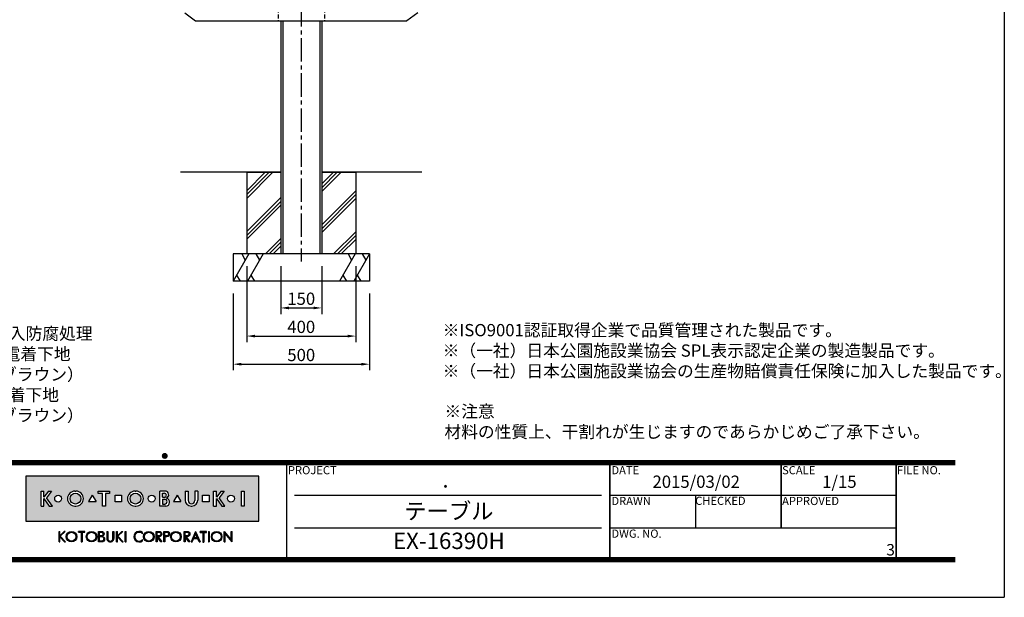
# Model space of a CAD drawing. Extents: x 0 to 6300, y 0 to 4455.
# Drawn here: x 2689 to 6300, y 0 to 2120 of the extents above; entities that cross this region are included whole.
import ezdxf
from ezdxf.enums import TextEntityAlignment as Align

# ---------------------------------------------------------------- set-up
doc = ezdxf.new("R2010")
doc.units = 0
doc.header["$LTSCALE"] = 4.5
doc.linetypes.add('CENTER2', pattern=[28.575000000000003, 19.05, -3.175, 3.175, -3.175])
doc.linetypes.add('HIDDEN2', pattern=[4.762499999999999, 3.175, -1.5875])
doc.layers.get('0').update_dxf_attribs({"linetype": 'CONTINUOUS'})
doc.layers.get('DEFPOINTS').update_dxf_attribs({"linetype": 'CONTINUOUS'})
for name, color, linetype in [('P001', 131, 'CONTINUOUS'), ('P003', 231, 'CONTINUOUS'), ('P019', 71, 'CONTINUOUS'), ('P903', 225, 'CONTINUOUS'), ('P919', 75, 'CONTINUOUS'), ('P_1CENTER', 2, 'CONTINUOUS'), ('P_2DIM', 6, 'CONTINUOUS'), ('P_3TEXT', 60, 'CONTINUOUS'), ('P_5DRAWFRAME', 104, 'CONTINUOUS'), ('P_7THICK', 7, 'CONTINUOUS')]:
    doc.layers.add(name, color=color, linetype=linetype)
doc.styles.add('BIGFONT', font='simplex.shx', dxfattribs={"bigfont": 'bigfont.shx'})
doc.dimstyles.new('DIMBIGFONT$0', dxfattribs={"dimscale": 15, "dimtxt": 3, "dimasz": 2, "dimexe": 1.5, "dimexo": 3, "dimgap": 0.75, "dimtad": 1, "dimdec": 1, "dimdsep": 46, "dimtxsty": 'BIGFONT', "dimsah": 1, "dimcen": 0, "dimclrt": 230, "dimadec": 1, "dimazin": 2, "dimtfac": 0.6, "dimtdec": 1, "dimtofl": 0, "dimtmove": 2, "dimatfit": 3, "dimfxl": 0, "dimtvp": 1, "dimtolj": 1, "dimarcsym": 0})

# ---------------------------------------------------------------- blocks, each defined once
blk = doc.blocks.new('*D19')
at = {"layer": 'DEFPOINTS', "color": 0}
for p in [(3471.693368826238, 1160.114092433761), (3971.693368826238, 1160.114092433761), (3971.693368826238, 855.4138510695875)]:
    blk.add_point(p, dxfattribs=at)
at = {"layer": 'P_2DIM', "color": 0, "lineweight": -2}
for p, q in [((3471.693368826238, 1115.114092433761), (3471.693368826238, 832.9138510695875)), ((3971.693368826238, 1115.114092433761), (3971.693368826238, 832.9138510695875)), ((3501.693368826238, 855.4138510695875), (3941.693368826238, 855.4138510695875))]:
    blk.add_line(p, q, dxfattribs=at)
at = {"layer": 'P_2DIM', "color": 0}
for points in [[(3501.693368826238, 860.4138510695875), (3501.693368826238, 850.4138510695875), (3471.693368826238, 855.4138510695875)], [(3941.693368826238, 860.4138510695875), (3941.693368826238, 850.4138510695875), (3971.693368826238, 855.4138510695875)]]:
    blk.add_solid(points, dxfattribs=at)
at = {"layer": 'P_2DIM', "color": 230, "insert": (3721.693368826238, 889.1638510695875), "char_height": 45, "attachment_point": 5, "style": 'BIGFONT'}
blk.add_mtext('\\A1;500', dxfattribs=at)
blk = doc.blocks.new('*D20')
at = {"layer": 'DEFPOINTS', "color": 0}
for p in [(3646.693368826236, 1260.114092433761), (3796.693368826236, 1260.114092433761), (3796.693368826236, 1061.827270786917)]:
    blk.add_point(p, dxfattribs=at)
at = {"layer": 'P_2DIM', "color": 0, "lineweight": -2}
for p, q in [((3646.693368826236, 1215.114092433761), (3646.693368826236, 1039.327270786917)), ((3796.693368826236, 1215.114092433761), (3796.693368826236, 1039.327270786917)), ((3676.693368826236, 1061.827270786917), (3766.693368826236, 1061.827270786917))]:
    blk.add_line(p, q, dxfattribs=at)
at = {"layer": 'P_2DIM', "color": 0}
for points in [[(3676.693368826236, 1066.827270786917), (3676.693368826236, 1056.827270786917), (3646.693368826236, 1061.827270786917)], [(3766.693368826236, 1066.827270786917), (3766.693368826236, 1056.827270786917), (3796.693368826236, 1061.827270786917)]]:
    blk.add_solid(points, dxfattribs=at)
at = {"layer": 'P_2DIM', "color": 230, "insert": (3721.693368826236, 1095.577270786917), "char_height": 45, "attachment_point": 5, "style": 'BIGFONT'}
blk.add_mtext('\\A1;150', dxfattribs=at)
blk = doc.blocks.new('*D18')
at = {"layer": 'DEFPOINTS', "color": 0}
for p in [(3521.693368826238, 1260.114092433761), (3921.693368826238, 1260.114092433761), (3921.693368826238, 958.6205609282524)]:
    blk.add_point(p, dxfattribs=at)
at = {"layer": 'P_2DIM', "color": 0, "lineweight": -2}
for p, q in [((3521.693368826238, 1215.114092433761), (3521.693368826238, 936.1205609282524)), ((3921.693368826238, 1215.114092433761), (3921.693368826238, 936.1205609282524)), ((3551.693368826238, 958.6205609282524), (3891.693368826238, 958.6205609282524))]:
    blk.add_line(p, q, dxfattribs=at)
at = {"layer": 'P_2DIM', "color": 0}
for points in [[(3551.693368826238, 963.6205609282524), (3551.693368826238, 953.6205609282524), (3521.693368826238, 958.6205609282524)], [(3891.693368826238, 963.6205609282524), (3891.693368826238, 953.6205609282524), (3921.693368826238, 958.6205609282524)]]:
    blk.add_solid(points, dxfattribs=at)
at = {"layer": 'P_2DIM', "color": 230, "insert": (3721.693368826238, 992.3705609282524), "char_height": 45, "attachment_point": 5, "style": 'BIGFONT'}
blk.add_mtext('\\A1;400', dxfattribs=at)
blk = doc.blocks.new('DFP3')
h = blk.add_hatch(color=83)
h.paths.add_polyline_path([(180.7771999999999, 29.65329999999994), (180.7771999999999, 18.64834950495063), (237.7772, 18.64834950495063), (237.7772, 29.65329999999994)])
h.paths.add_polyline_path([(204.1796504950495, 24.95080000000035), (204.1796504950495, 23.35084950495056), (202.5796999999999, 23.35084950495056), (202.5796999999999, 24.95080000000001)], flags=16)
h.paths.add_polyline_path([(207.4712594059405, 25.98498316831709), (207.697001980198, 25.98498316831709, -1), (207.697001980198, 22.31666633663386), (207.4712594059405, 22.31666633663386, -1)], flags=16)
h.paths.add_polyline_path([(208.9103683168316, 24.15082475247547, -1), (206.2578930693068, 24.15082475247547, -1)], flags=0)
h.paths.add_polyline_path([(201.2633386138613, 25.9849831683171), (201.2633386138613, 25.42062673267328), (200.2192792079208, 25.42062673267328), (200.2192792079208, 22.31666633663386), (199.4856158415841, 22.31666633663386), (199.4856158415841, 25.42062673267328), (198.4415564356435, 25.42062673267328), (198.4415564356435, 25.98498316831709)], flags=16)
h.paths.add_polyline_path([(212.4028175742573, 24.15082475247547, -1), (210.7228695544553, 24.15082475247547, -1)], flags=16)
h.paths.add_polyline_path([(197.9543973209085, 23.40117101048351), (196.1069333721607, 23.40117101048351), (197.0306653465346, 25.00112150553295)], flags=16)
h.paths.add_polyline_path([(213.5098732673266, 25.9849831683171), (214.7937841584158, 25.98498316831709, -0.8268396299405429), (215.132258940184, 24.21557239597574, -0.9235794106673716), (214.9811397058823, 22.31666633663386), (213.5098732673266, 22.31666633663386)], flags=16)
h.paths.add_polyline_path([(193.0237346534653, 22.31666633663386), (192.7979920792079, 22.31666633663386, -1), (192.7979920792079, 25.98498316831709), (193.0237346534653, 25.98498316831709, -1)], flags=16)
h.paths.add_polyline_path([(214.1588831683168, 25.47706237623782), (214.6385861386138, 25.47706237623782, -1), (214.6385861386138, 24.46122079207927), (214.1588831683168, 24.46122079207927)], flags=0)
h.paths.add_polyline_path([(214.1588831683168, 23.98151782178226), (214.7373485148514, 23.98151782178226, -1.000000696587788), (214.7373485148514, 22.82458712871313), (214.1588831683167, 22.82458712871313)], flags=0)
h.paths.add_polyline_path([(194.237100990099, 24.15082475247547, -1), (191.5846257425742, 24.15082475247547, -1)], flags=0)
h.paths.add_polyline_path([(216.8470323820617, 23.40117101048351), (217.7707643564355, 25.001121505533), (218.6944963308095, 23.40117101048351)], flags=16)
h.paths.add_polyline_path([(189.5181641089108, 24.15082475247547, -1), (187.8382160891088, 24.15082475247547, -1)], flags=16)
h.paths.add_polyline_path([(219.7177940594059, 25.98498316831709), (220.4514574257425, 25.98498316831709), (220.4514574257425, 23.69933960396035, 1.000000186147331), (222.0880910891088, 23.69933960396035), (222.0880910891088, 25.9849831683171), (222.8217544554455, 25.98498316831709), (222.8217544554455, 23.79810198019809, -0.4142135623730698), (221.3403188118811, 22.31666633663386), (221.1992297029703, 22.31666633663386, -0.4142135623731069), (219.7177940594059, 23.79810198019822)], flags=16)
h.paths.add_polyline_path([(187.0697742574257, 25.98498316831709), (185.8689092457776, 24.35977938264444), (187.267299009901, 22.31666633663386), (186.4772, 22.31666633663386), (185.2073980198019, 24.15082475247546), (185.2073980198019, 22.31666633663386), (184.5019524752474, 22.31666633663385), (184.5019524752474, 25.98498316831709), (185.2073980198019, 25.98498316831709), (185.2073980198019, 24.47750579499151), (186.3492172393709, 25.9849831683171)], flags=16)
h.paths.add_polyline_path([(223.9970267326732, 24.95080000000002), (225.5969772277228, 24.95080000000001), (225.5969772277228, 23.35084950495056), (223.9970267326732, 23.35084950495056)], flags=16)
h.paths.add_polyline_path([(226.687596039604, 25.98498316831709), (227.3930415841584, 25.9849831683171), (227.3930415841584, 24.4775057949916), (228.5348608037275, 25.98498316831709), (229.2554178217821, 25.98498316831709), (228.0545528101339, 24.35977938264445), (229.4529425742574, 22.31666633663386), (228.6628435643564, 22.31666633663386), (227.3930415841584, 24.15082475247553), (227.3930415841584, 22.31666633663386), (226.6875960396039, 22.31666633663386)], flags=16)
h.paths.add_polyline_path([(231.7602433168317, 24.15082475247547, -1), (230.0802952970297, 24.15082475247547, -1)], flags=16)
h.paths.add_polyline_path([(233.4880910891088, 25.9849831683171), (234.1653188118812, 25.98498316831709), (234.1653188118811, 22.31666633663385), (233.4880910891088, 22.31666633663386)], flags=16)
for points in [[(188.8907171647544, 13.53735916098693), (189.1165651408755, 13.53735916098692), (189.1165651408755, 14.76717399791187), (190.2463262212482, 13.53735916098693), (190.4721733674334, 13.53735916098693), (189.1998782596873, 14.92233052091695), (190.3994002936616, 16.11713949004919), (190.1735531486242, 16.11713949004919), (189.1165651408755, 15.06430434153457), (189.1165651408755, 16.12412506081215), (188.8907171647544, 16.12412506081215)], [(193.62009298013, 16.12870630717222), (193.6200929801299, 15.89827044520378), (194.2868303126868, 15.89827044520378), (194.2868303126868, 13.53735252149947), (194.5126782888079, 13.53735252149946), (194.5126782888079, 15.89827044520378), (195.1794156213647, 15.89827044520378), (195.1794156213646, 16.12870630717222)], [(200.7873865153659, 16.1241184213247), (200.5615393691806, 16.1241184213247), (200.5615393691806, 14.41141449004919, 0.9993112080576029), (202.3096508572413, 14.41020999000819), (202.3096508572412, 16.1241184213247), (202.0838037110561, 16.1241184213247), (202.0838037110561, 14.41141449004919, -1), (200.7873865153659, 14.41141449004919)], [(209.2881845934089, 13.81794368446969), (209.2881845934089, 14.12892027475158, -2.667269372855936), (209.2881845934089, 15.53256394704789), (209.2881845934089, 15.84354053732978, 2.071285835562603)], [(223.371153347049, 16.10296667409115), (223.371153347049, 15.87711952790606), (224.0378906796058, 15.87711952790607), (224.0378906796058, 13.51620741375338), (224.263738655727, 13.51620741375338), (224.263738655727, 15.87711952790607), (224.9304759882837, 15.87711952790607), (224.9304759882837, 16.10296667409115)]]:
    blk.add_hatch(color=0).paths.add_polyline_path(points)
h = blk.add_hatch(color=0)
h.paths.add_polyline_path([(190.6519715182779, 14.830738791156, 1), (193.2387307786157, 14.830738791156, 1)])
h.paths.add_polyline_path([(193.0128836324305, 14.830738791156, -1.00000013533277), (190.8778186644631, 14.830738791156, -1.00000013533277)], flags=16)
h = blk.add_hatch(color=0)
h.paths.add_polyline_path([(195.5607786528149, 14.830738791156, 1), (198.1475379131527, 14.830738791156, 1)])
h.paths.add_polyline_path([(197.9216907669675, 14.830738791156, -1.00000013533277), (195.7866257990001, 14.830738791156, -1.00000013533277)], flags=16)
h = blk.add_hatch(color=0)
edge = h.paths.add_edge_path(flags=16)
edge.add_line((198.7944098991748, 15.89827044520379), (199.2657164076198, 15.89827127513954))
edge.add_arc((199.2657171527633, 15.47511681969394), 0.4231544554462469, -90.00010089361018, 90.00010089361012, ccw=False)
edge.add_line((199.2657164076198, 15.05196236424835), (198.7944098991748, 15.05196236424835))
edge.add_line((198.7944098991748, 15.05196236424835), (198.7944098991748, 15.89827044520379))
edge = h.paths.add_edge_path(flags=16)
edge.add_line((198.7944098991748, 14.87128448131298), (199.2657164076198, 14.87128448131298))
edge.add_arc((199.2657164076198, 14.31724539424268), 0.5540390870702971, -90, 90, ccw=False)
edge.add_line((199.2657164076198, 13.76320630717238), (198.7944098991748, 13.76320630717238))
edge.add_line((198.7944098991748, 13.76320630717238), (198.7944098991748, 14.87128448131298))
edge = h.paths.add_edge_path()
edge.add_line((198.5685627529896, 16.1241184213247), (199.3334707174625, 16.1241184213247))
edge.add_arc((199.3334707174625, 15.54287112953676), 0.5812472917879354, -90, 90, ccw=False)
edge.add_arc((199.3334707174625, 14.24949149936813), 0.7121323383808971, -90, 90, ccw=False)
edge.add_line((199.3334707174625, 13.53735916098724), (198.5685627529896, 13.53735916098692))
edge.add_line((198.5685627529896, 13.53735916098692), (198.5685627529896, 16.1241184213247))
h = blk.add_hatch(color=0)
h.paths.add_polyline_path([(203.266972828703, 14.92233052091694), (204.4735004932343, 16.1241184213247), (204.247653347049, 16.1241184213247), (203.1836588799552, 15.06430434153459), (203.1836588799553, 16.1241184213247), (202.9712907232867, 16.1241184213247), (202.9712907232867, 13.53735916098692), (203.1836588799553, 13.53735916098692), (203.1836588799552, 14.76717399791191), (204.313419960328, 13.53735916098693), (204.5392679364492, 13.53735916098693)])
h.paths.add_polyline_path([(205.3050016871772, 16.1241184213247), (205.0791545409919, 16.1241184213247), (205.0791545409919, 13.53735916098692), (205.3050016871772, 13.53735916098692)])
h = blk.add_hatch(color=0)
h.paths.add_polyline_path([(209.5578390779751, 14.83074211089973, 1), (212.1446049778004, 14.83074211089973, 1)])
h.paths.add_polyline_path([(211.9187578316151, 14.83074211089973, -1.000000127167677), (209.7836862241603, 14.83074211089973, -1.000000127167677)], flags=16)
h = blk.add_hatch(color=0)
h.paths.add_polyline_path([(212.6219144128614, 13.53735916098692), (212.8477623889827, 13.53735916098692), (212.8477623889827, 14.83074211089974), (213.7832587052317, 13.53735916098692), (214.0592115736069, 13.53735916098692), (213.1511404903222, 14.83074211089974), (213.3857525899145, 14.83074211089973, 1), (213.3857525899145, 16.12412506081216), (212.6219144128615, 16.12412506081216)])
h.paths.add_polyline_path([(212.8477623889827, 15.89827708469125), (213.3857525899145, 15.89827708469124, -1), (213.3857525899144, 15.05658925708469), (212.8477623889826, 15.05658925708481)], flags=16)
h = blk.add_hatch(color=0)
edge = h.paths.add_edge_path()
edge.add_line((214.5233134082022, 16.12412506081216), (215.2871507553193, 16.12412423087619))
edge.add_arc((215.2871500526669, 15.47743317088784), 0.6466910599887343, -89.99993774613517, 89.99993774613517, ccw=False)
edge.add_line((215.2871507553193, 14.83074211089949), (214.7491605543875, 14.83074211089949))
edge.add_line((214.7491605543875, 14.83074211089949), (214.7491605543875, 13.53735916098692))
edge.add_line((214.7491605543875, 13.53735916098692), (214.5233134082022, 13.53735916098692))
edge.add_line((214.5233134082022, 13.53735916098692), (214.5233134082022, 16.12412506081216))
edge = h.paths.add_edge_path(flags=16)
edge.add_line((214.7491605543875, 15.89827708469124), (215.2871507553193, 15.89827708469124))
edge.add_arc((215.2871507553193, 15.47743317088803), 0.4208439138032176, -90, 90, ccw=False)
edge.add_line((215.2871507553193, 15.05658925708481), (214.7491605543875, 15.05658925708481))
edge.add_line((214.7491605543875, 15.05658925708481), (214.7491605543875, 15.89827708469124))
h = blk.add_hatch(color=0)
h.paths.add_polyline_path([(216.1804215910794, 14.83074211089973, 1), (218.7671874909046, 14.83074211089973, 1)])
h.paths.add_polyline_path([(218.5413403447194, 14.83074211089973, -1.000000127167677), (216.4062687372646, 14.83074211089973, -1.000000127167677)], flags=16)
h = blk.add_hatch(color=0)
h.paths.add_polyline_path([(220.0043738188021, 14.83074211089974), (220.2389859183945, 14.83074211089973, 1), (220.2389859183945, 16.12412506081216), (219.4751477413414, 16.12412506081216), (219.4751477413414, 13.53735916098692), (219.7009957174627, 13.53735916098692), (219.7009957174627, 14.83074211089975), (220.6364920337118, 13.53735916098692), (220.9124449020869, 13.53735916098692)])
h.paths.add_polyline_path([(219.7009957174626, 15.05658925708481), (219.7009957174626, 15.89827708469124), (220.2389859183945, 15.89827708469124, -1), (220.2389859183944, 15.05658925708469)], flags=16)
h = blk.add_hatch(color=0)
h.paths.add_polyline_path([(222.2898978723839, 16.12412506081215), (221.2189402427974, 13.53735916098692), (221.4633787838575, 13.53735916098693), (221.7907669317899, 14.32812626931532), (222.7890279830421, 14.32812626931532), (223.1164161309745, 13.53735916098692), (223.3608546720345, 13.53735916098692)])
h.paths.add_polyline_path([(222.2898978723839, 15.53371444636842), (222.6955232509512, 14.55397424543662), (221.8842716638807, 14.55397424543661)], flags=16)
h = blk.add_hatch(color=0)
h.paths.add_polyline_path([(225.626012097777, 16.12412506081215), (225.4001649515919, 16.12412506081215), (225.4001649515919, 13.53735916098692), (225.626012097777, 13.53735916098692)])
h.paths.add_polyline_path([(226.1408147186274, 14.83074211089973, 1), (228.7275806184527, 14.83074211089973, 1)])
h.paths.add_polyline_path([(228.5017334722675, 14.83074211089973, -1.000000127167677), (226.3666618648126, 14.83074211089973, -1.000000127167677)], flags=16)
h.paths.add_polyline_path([(229.2785510174043, 13.53735916098692), (229.5043989935255, 13.53735916098692), (229.5043989935255, 15.57938333105119), (231.2173510756454, 13.53735916098695), (231.2173510756455, 16.12412506081215), (230.9915030995243, 16.12412506081215), (230.9915030995243, 14.0821008907483), (229.2785510174043, 16.12412506081215)])
at = {"color": 0}
for p, q in [((214.1500001919297, 34.59999999999991), (214.7500001919296, 35.19999999999982)), ((214.1500001919297, 34.59999999999991), (214.7500001919296, 34)), ((214.1537481919295, 34.53303800000003), (214.8169621919295, 35.19625200000019)), ((214.1537481919295, 34.66696200000024), (214.8169621919295, 34.00374800000009)), ((214.1547661919297, 34.67547699999977), (214.6745231919297, 35.1952339999998)), ((214.1547661919297, 34.52452300000004), (214.6745231919297, 34.00476600000002)), ((214.1637421919295, 34.47232100000019), (214.8776791919295, 35.18625800000018)), ((214.1637421919295, 34.72767900000008), (214.8776791919295, 34.01374200000009)), ((214.1729561919295, 34.76437699999997), (214.5856231919295, 35.17704400000002)), ((214.1729561919295, 34.43562299999985), (214.5856231919295, 34.02295599999979)), ((214.1787211919296, 34.41658899999993), (214.9334111919296, 35.17127900000014)), ((214.1787211919296, 34.78341099999989), (214.9334111919296, 34.02872100000013)), ((214.1979081919297, 34.36506499999996), (214.9849351919295, 35.15209199999981)), ((214.1979081919297, 34.83493499999986), (214.9849351919295, 34.04790800000001)), ((214.2208011919295, 34.31724799999984), (215.0327521919297, 35.12919899999997)), ((214.2208011919295, 34.88275199999998), (215.0327521919297, 34.07080099999985)), ((214.2210101919296, 34.88314200000013), (214.4668581919296, 35.12899000000016)), ((214.2210101919296, 34.31685800000014), (214.4668581919296, 34.07101000000011)), ((214.2470671919296, 34.27280299999984), (215.0771971919297, 35.10293300000012)), ((214.2470671919296, 34.92719699999998), (215.0771971919297, 34.09706700000015)), ((214.2764861919296, 34.23151099999995), (215.1184891919295, 35.07351400000016)), ((214.2764861919296, 34.96848899999986), (215.1184891919295, 34.12648600000011)), ((214.3089261919297, 34.19324000000006), (215.1567601919294, 35.04107400000021)), ((214.3089261919297, 35.00676000000021), (215.1567601919294, 34.15892600000006)), ((214.3443241919297, 35.04207200000019), (215.1920721919296, 34.19432400000005)), ((214.3443241919297, 34.15792800000008), (215.1920721919296, 35.00567599999977)), ((214.3826831919296, 35.07442399999991), (215.2244241919296, 34.23268300000018)), ((214.3826831919296, 34.12557599999991), (215.2244241919296, 34.96731700000009)), ((214.4240651919297, 35.10375199999999), (215.2537521919297, 34.27406500000006)), ((214.4240651919297, 34.09624799999983), (215.2537521919297, 34.92593500000021)), ((214.4686061919295, 35.12992200000008), (215.2799221919298, 34.31860599999982)), ((214.4686061919295, 34.07007800000019), (215.2799221919298, 34.881394)), ((214.5165271919296, 35.15271200000007), (215.3027121919297, 34.36652700000013)), ((214.5165271919296, 34.04728800000021), (215.3027121919297, 34.83347300000014)), ((214.5681661919296, 35.17178400000012), (215.3217841919296, 34.41816599999993)), ((214.5681661919296, 34.02821600000016), (215.3217841919296, 34.78183399999989)), ((214.6240321919298, 35.18662799999993), (215.3366281919296, 34.47403200000008)), ((214.6240321919298, 34.01337199999989), (215.3366281919296, 34.72596800000019)), ((214.6849121919298, 35.19645899999978), (215.3464591919295, 34.53491200000008)), ((214.6849121919298, 34.00354100000004), (215.3464591919295, 34.6650880000002)), ((214.7520851919297, 35.19999599999983), (215.3499961919295, 34.60208499999999)), ((214.7520851919297, 34.00000399999999), (215.3499961919295, 34.59791499999983)), ((214.8278661919297, 35.19492600000012), (215.3449261919296, 34.67786599999999)), ((214.8278661919297, 34.00507400000015), (215.3449261919296, 34.52213399999982)), ((214.9172991919295, 35.17620399999987), (215.3262041919295, 34.76729900000009)), ((214.9172991919295, 34.02379599999995), (215.3262041919295, 34.43270100000018)), ((215.0376741919297, 35.12653899999987), (215.2765391919295, 34.88767400000006)), ((215.0376741919297, 34.07346099999995), (215.2765391919295, 34.31232600000021)), ((21.5, 33.5), (408, 33.5)), ((21.5, 33.44999999999982), (408, 33.44999999999982)), ((21.5, 33.40000000000009), (408, 33.40000000000009)), ((21.5, 33.34999999999991), (408, 33.34999999999991)), ((21.5, 33.30000000000018), (408, 33.30000000000018)), ((21.5, 33.25), (408, 33.25)), ((21.5, 33.19999999999982), (408, 33.19999999999982)), ((21.5, 33.15000000000009), (408, 33.15000000000009)), ((21.5, 33.09999999999991), (408, 33.09999999999991)), ((21.5, 33.05000000000018), (408, 33.05000000000018)), ((21.5, 33), (408, 33)), ((21.5, 32.94999999999982), (408, 32.94999999999982)), ((21.5, 32.90000000000009), (408, 32.90000000000009)), ((21.5, 32.84999999999991), (408, 32.84999999999991)), ((21.5, 32.80000000000018), (408, 32.80000000000018)), ((21.5, 32.75), (408, 32.75)), ((21.5, 32.69999999999982), (408, 32.69999999999982)), ((21.5, 32.65000000000009), (408, 32.65000000000009)), ((21.5, 32.59999999999991), (408, 32.59999999999991)), ((21.5, 32.55000000000018), (408, 32.55000000000018)), ((21.5, 32.5), (408, 32.5)), ((244.4749999999999, 33), (244.4749999999999, 9)), ((244.5250000000001, 33), (244.5250000000001, 9)), ((323.4749999999999, 33), (323.4749999999999, 9)), ((323.5250000000001, 33), (323.5250000000001, 9)), ((365.4749999999999, 17), (365.4749999999999, 33)), ((365.5250000000001, 17), (365.5250000000001, 33)), ((393.4749999999999, 33), (393.4749999999999, 9)), ((393.5250000000001, 33), (393.5250000000001, 9)), ((246.5, 25.02500000000009), (321.5, 25.02500000000009)), ((246.5, 24.97499999999991), (321.5, 24.97499999999991)), ((323.5, 25.02500000000009), (393.5, 25.02500000000009)), ((323.5, 24.97499999999991), (393.5, 24.97499999999991)), ((344.4749999999999, 25), (344.4749999999999, 17)), ((344.5250000000001, 25), (344.5250000000001, 17)), ((246.5, 17.02500000000009), (321.5, 17.02500000000009)), ((246.5, 16.97499999999991), (321.5, 16.97499999999991)), ((323.5, 17.02500000000009), (393.5, 17.02500000000009)), ((323.5, 16.97499999999991), (393.5, 16.97499999999991)), ((188.8907171647544, 16.12412506081215), (189.1165651408755, 16.12412506081215)), ((188.8907171647544, 13.53735916098692), (188.8907171647544, 16.1241184213247)), ((189.1165651408755, 15.06430434153457), (190.1805596079692, 16.1241184213247)), ((189.1165651408755, 15.06430434153457), (189.1165651408755, 16.1241184213247)), ((189.1165651408755, 14.76717399791187), (190.2463262212482, 13.53735916098692)), ((189.1165651408755, 13.53735916098692), (189.1165651408755, 14.76717399791187)), ((189.1998782596873, 14.92233052091694), (190.4064067541544, 16.1241184213247)), ((189.1998782596873, 14.92233052091694), (190.4721733674335, 13.53735916098692)), ((190.3993937955056, 16.11713949004919), (190.173552458872, 16.11713949004919)), ((190.1805662474568, 16.12412506081215), (190.4064067541544, 16.12412506081215)), ((195.1794156213647, 16.12870630717222), (193.6200929801299, 16.12870630717222)), ((193.6200929801299, 15.89827044520378), (193.6200929801299, 16.1241184213247)), ((193.6200929801299, 15.89827044520378), (194.2868303126868, 15.89827044520378)), ((194.2868303126868, 15.89827044520378), (194.2868303126868, 13.53735916098692)), ((194.5126782888079, 15.89827044520378), (194.5126782888079, 13.53735916098692)), ((194.5126782888079, 15.89827044520378), (195.1794156213647, 15.89827044520378)), ((195.1794156213647, 15.89827044520378), (195.1794156213647, 16.1241184213247)), ((200.5615393691806, 16.1241184213247), (200.5615393691806, 14.41141449004919)), ((200.5615393691806, 16.1241184213247), (200.7873865153659, 16.1241184213247)), ((200.7873865153659, 16.1241184213247), (200.7873865153659, 14.41141449004919)), ((202.0838037110561, 14.41141449004919), (202.0838037110561, 16.1241184213247)), ((202.0838037110561, 16.1241184213247), (202.3096508572413, 16.1241184213247)), ((202.3096508572413, 16.1241184213247), (202.3096508572413, 14.41261899202532)), ((202.9712907232867, 16.1241184213247), (203.1836588799553, 16.1241184213247)), ((202.9712907232867, 13.53735916098692), (202.9712907232867, 16.1241184213247)), ((203.1836588799553, 15.06430434153457), (203.1836588799553, 16.1241184213247)), ((203.1836588799553, 15.06430434153457), (204.247653347049, 16.1241184213247)), ((203.1836588799553, 13.53735916098692), (203.1836588799553, 14.76717399791187)), ((203.1836588799553, 14.76717399791187), (204.313419960328, 13.53735916098692)), ((203.266972828703, 14.92233052091694), (204.4735004932343, 16.1241184213247)), ((203.266972828703, 14.92233052091694), (204.5392679364492, 13.53735916098692)), ((204.247653347049, 16.1241184213247), (204.4735004932343, 16.1241184213247)), ((205.0791545409919, 13.53735916098692), (205.0791545409919, 16.1241184213247)), ((205.0791545409919, 16.1241184213247), (205.3050016871772, 16.1241184213247)), ((205.3050016871772, 13.53735916098692), (205.3050016871772, 16.1241184213247)), ((209.2881845934089, 15.53256332522697), (209.2881845934089, 15.84354031998514)), ((222.2898978723839, 16.12412506081215), (221.2189402427975, 13.53735916098692)), ((221.8842716638807, 14.55397424543661), (222.2898978723839, 15.53371444636832)), ((222.6955232509512, 14.55397424543661), (221.8842716638807, 14.55397424543661)), ((222.2898978723839, 16.12412506081215), (223.3608546720345, 13.53735916098692)), ((222.6955232509512, 14.55397424543661), (222.2898978723839, 15.53371444636832)), ((224.9304759882837, 16.10755455993867), (223.371153347049, 16.10755455993867)), ((224.9304759882837, 16.10296667409115), (223.371153347049, 16.10296667409115)), ((223.371153347049, 15.87711952790607), (223.371153347049, 16.10296667409115)), ((223.371153347049, 15.87711952790607), (224.0378906796058, 15.87711952790607)), ((224.0378906796058, 15.87711952790607), (224.0378906796058, 13.51620741375338)), ((224.263738655727, 15.87711952790607), (224.263738655727, 13.51620741375338)), ((224.263738655727, 15.87711952790607), (224.9304759882837, 15.87711952790607)), ((224.9304759882837, 15.87711952790607), (224.9304759882837, 16.10296667409115)), ((225.4001649515919, 16.12412506081215), (225.4001649515919, 13.53735916098692)), ((225.4001649515919, 16.12412506081215), (225.626012097777, 16.12412506081215)), ((225.626012097777, 16.12412506081215), (225.626012097777, 13.53735916098692)), ((229.2785510174043, 13.53735916098692), (229.2785510174043, 16.12412506081215)), ((229.2785510174043, 16.12412506081215), (230.9915030995243, 14.08210089074827)), ((229.5043989935255, 13.53735916098692), (229.5043989935255, 15.57938333105119)), ((231.2173510756454, 13.53735916098692), (229.5043989935255, 15.57938333105119)), ((230.9915030995243, 14.08210089074827), (230.9915030995243, 16.12412506081215)), ((230.9915030995243, 16.12412506081215), (231.2173510756454, 16.12412506081215)), ((231.2173510756454, 13.53735916098692), (231.2173510756454, 16.12412506081215)), ((188.8907171647544, 13.53735916098692), (189.1165651408755, 13.53735916098692)), ((190.2463262212482, 13.53735916098692), (190.4721733674335, 13.53735916098692)), ((194.2868303126868, 13.53735252149946), (194.5126782888079, 13.53735252149946)), ((202.9712907232867, 13.53735916098692), (203.1836588799553, 13.53735916098692)), ((204.313419960328, 13.53735916098692), (204.5392679364492, 13.53735916098692)), ((205.0791545409919, 13.53735916098692), (205.3050016871772, 13.53735916098692)), ((209.2881845934089, 13.81794390181394), (209.2881845934089, 14.12892089657249)), ((221.2189402427975, 13.53735916098692), (221.4633787838575, 13.53735916098692)), ((221.4633787838575, 13.53735916098692), (221.7907669317899, 14.32812626931532)), ((222.789027983042, 14.32812626931532), (221.7907669317899, 14.32812626931532)), ((223.1164161309745, 13.53735916098692), (222.789027983042, 14.32812626931532)), ((223.1164161309745, 13.53735916098692), (223.3608546720345, 13.53735916098692)), ((224.0378906796058, 13.51620741375338), (224.263738655727, 13.51620741375338)), ((225.4001649515919, 13.53735916098692), (225.626012097777, 13.53735916098692)), ((229.2785510174043, 13.53735916098692), (229.5043989935255, 13.53735916098692)), ((21.5, 9.75), (408, 9.75)), ((21.5, 9.699999999999818), (408, 9.699999999999818)), ((21.5, 9.650000000000091), (408, 9.650000000000091)), ((21.5, 9.599999999999909), (408, 9.599999999999909)), ((21.5, 9.550000000000182), (408, 9.550000000000182)), ((21.5, 9.5), (408, 9.5)), ((21.5, 9.449999999999818), (408, 9.449999999999818)), ((21.5, 9.400000000000091), (408, 9.400000000000091)), ((21.5, 9.349999999999909), (408, 9.349999999999909)), ((21.5, 9.300000000000182), (408, 9.300000000000182)), ((21.5, 9.25), (408, 9.25)), ((21.5, 9.199999999999818), (408, 9.199999999999818)), ((21.5, 9.150000000000091), (408, 9.150000000000091)), ((21.5, 9.099999999999909), (408, 9.099999999999909)), ((21.5, 9.050000000000182), (408, 9.050000000000182)), ((21.5, 9), (408, 9)), ((21.5, 8.949999999999818), (408, 8.949999999999818)), ((21.5, 8.900000000000091), (408, 8.900000000000091)), ((21.5, 8.849999999999909), (408, 8.849999999999909)), ((21.5, 8.800000000000182), (408, 8.800000000000182)), ((21.5, 8.75), (408, 8.75))]:
    blk.add_line(p, q, dxfattribs=at)
at = {"color": 83}
for p, q in [((184.5019524752474, 25.98498316831709), (185.2073980198019, 25.98498316831709)), ((184.5019524752474, 22.31666633663386), (184.5019524752474, 25.98498316831709)), ((186.3492172393709, 25.98498316831709), (185.2073980198019, 24.47750579499154)), ((185.2073980198019, 24.47750579499154), (185.2073980198019, 25.98498316831709)), ((185.2073980198019, 24.15082475247547), (186.4772, 22.31666633663386)), ((185.2073980198019, 22.31666633663386), (185.2073980198019, 24.15082475247547)), ((187.0697742574257, 25.98498316831709), (185.8689092457775, 24.35977938264443)), ((187.267299009901, 22.31666633663386), (185.8689092457775, 24.35977938264443)), ((186.3492172393709, 25.98498316831709), (187.0697742574257, 25.98498316831709)), ((192.7979920792079, 25.98498316831709), (193.0237346534653, 25.98498316831709)), ((197.0306653465346, 25.00112150553296), (196.1069333721607, 23.40117101048351)), ((197.0306653465346, 25.00112150553296), (197.9543973209085, 23.40117101048351)), ((198.4415564356435, 25.42062673267328), (198.4415564356435, 25.98498316831709)), ((198.4415564356435, 25.98498316831709), (201.2633386138613, 25.98498316831709)), ((199.4856158415841, 25.42062673267328), (198.4415564356435, 25.42062673267328)), ((199.4856158415841, 22.31666633663386), (199.4856158415841, 25.42062673267328)), ((200.2192792079208, 25.42062673267328), (200.2192792079208, 22.31666633663386)), ((201.2633386138613, 25.42062673267328), (200.2192792079208, 25.42062673267328)), ((201.2633386138613, 25.98498316831709), (201.2633386138613, 25.42062673267328)), ((202.5796999999999, 24.95080000000002), (204.1796504950495, 24.95080000000002)), ((202.5796999999999, 23.35084950495056), (202.5796999999999, 24.95080000000002)), ((204.1796504950495, 24.95080000000002), (204.1796504950495, 23.35084950495056)), ((207.4712594059405, 25.98498316831709), (207.697001980198, 25.98498316831709)), ((214.7937841584158, 25.98498316831709), (213.5098732673266, 25.98498316831709)), ((213.5098732673266, 22.31666633663386), (213.5098732673266, 25.98498316831709)), ((214.1588831683168, 24.46122079207927), (214.1588831683168, 25.47706237623782)), ((214.1588831683168, 25.47706237623782), (214.6385861386138, 25.47706237623782)), ((214.1588831683168, 24.46122079207927), (214.6385861386138, 24.46122079207927)), ((217.7707643564356, 25.00112150553296), (216.8470323820617, 23.40117101048351)), ((217.7707643564356, 25.00112150553296), (218.6944963308095, 23.40117101048351)), ((219.7177940594059, 25.98498316831709), (220.4514574257425, 25.98498316831709)), ((219.7177940594059, 25.98498316831709), (219.7177940594059, 23.7981019801981)), ((220.4514574257425, 25.98498316831709), (220.4514574257425, 23.69933960396035)), ((222.8217544554455, 25.98498316831709), (222.0880910891088, 25.98498316831709)), ((222.0880910891088, 25.98498316831709), (222.0880910891088, 23.69933960396035)), ((222.8217544554455, 25.98498316831709), (222.8217544554455, 23.7981019801981)), ((223.9970267326732, 23.35084950495056), (223.9970267326732, 24.95080000000002)), ((223.9970267326732, 24.95080000000002), (225.5969772277228, 24.95080000000002)), ((225.5969772277228, 24.95080000000002), (225.5969772277228, 23.35084950495056)), ((226.6875960396039, 25.98498316831709), (227.3930415841584, 25.98498316831709)), ((226.6875960396039, 22.31666633663386), (226.6875960396039, 25.98498316831709)), ((228.5348608037274, 25.98498316831709), (227.3930415841584, 24.47750579499154)), ((227.3930415841584, 24.47750579499154), (227.3930415841584, 25.98498316831709)), ((227.3930415841584, 22.31666633663386), (227.3930415841584, 24.15082475247547)), ((227.3930415841584, 24.15082475247547), (228.6628435643564, 22.31666633663386)), ((229.2554178217821, 25.98498316831709), (228.0545528101339, 24.35977938264443)), ((229.4529425742574, 22.31666633663386), (228.0545528101339, 24.35977938264443)), ((228.5348608037274, 25.98498316831709), (229.2554178217821, 25.98498316831709)), ((233.4880910891088, 22.31666633663386), (233.4880910891088, 25.98498316831709)), ((233.4880910891088, 25.98498316831709), (234.1653188118811, 25.98498316831709)), ((234.1653188118811, 25.98498316831709), (234.1653188118811, 22.31666633663386)), ((184.5019524752474, 22.31666633663386), (185.2073980198019, 22.31666633663386)), ((186.4772, 22.31666633663386), (187.267299009901, 22.31666633663386)), ((192.7979920792079, 22.31666633663386), (193.0237346534653, 22.31666633663386)), ((196.1069333721607, 23.40117101048351), (197.9543973209085, 23.40117101048351)), ((200.2192792079208, 22.31666633663386), (199.4856158415841, 22.31666633663386)), ((204.1796504950495, 23.35084950495056), (202.5796999999999, 23.35084950495056)), ((207.4712594059405, 22.31666633663386), (207.697001980198, 22.31666633663386)), ((214.9811397058823, 22.31666633663386), (213.5098732673266, 22.31666633663386)), ((214.1588831683168, 23.98151782178226), (214.7373485148514, 23.98151782178226)), ((214.1588831683168, 23.98151782178226), (214.1588831683168, 22.82458712871313)), ((214.1588831683168, 22.82458712871313), (214.7373485148514, 22.82458712871313)), ((216.8470323820617, 23.40117101048351), (218.6944963308095, 23.40117101048351)), ((221.1992297029703, 22.31666633663386), (221.3403188118812, 22.31666633663386)), ((225.5969772277228, 23.35084950495056), (223.9970267326732, 23.35084950495056)), ((226.6875960396039, 22.31666633663386), (227.3930415841584, 22.31666633663386)), ((228.6628435643564, 22.31666633663386), (229.4529425742574, 22.31666633663386)), ((234.1653188118811, 22.31666633663386), (233.4880910891088, 22.31666633663386))]:
    blk.add_line(p, q, dxfattribs=at)
blk.add_lwpolyline([(180.7771999999999, 18.64834950495063), (237.7772, 18.64834950495063), (237.7772, 29.65329999999994), (180.7771999999999, 29.65329999999994)], close=True, dxfattribs=at)
at = {"color": 0}
for points in [[(199.3334707174625, 14.96162383774903, -1), (199.3334707174625, 13.53735916098724), (198.5685627529896, 13.53735916098692), (198.5685627529896, 16.1241184213247)], [(198.5685627529896, 16.1241184213247), (199.3334707174625, 16.1241184213247, -1), (199.3334707174625, 14.96162383774882, -0.2926436946032611)], [(198.7944098991748, 15.89827044520379), (199.2657164076198, 15.89827127513954, -1.000001760927264), (199.2657164076198, 15.05196236424835), (198.7944098991748, 15.05196236424835), (198.7944098991748, 15.89827044520379)], [(198.7944098991748, 14.87128448131298), (199.2657164076198, 14.87128448131298, -1), (199.2657164076198, 13.76320630717238), (198.7944098991748, 13.76320630717238), (198.7944098991748, 14.87128448131298)], [(212.6219144128614, 16.12412506081216), (213.3857525899145, 16.12412506081216, -1.000000000000001), (213.3857525899145, 14.83074211089973), (213.1511404903222, 14.83074211089973), (214.0592115736069, 13.53735916098692), (213.7832587052318, 13.53735916098692), (212.8477623889827, 14.83074211089973), (212.8477623889827, 13.53735916098692), (212.6219144128614, 13.53735916098692), (212.6219144128614, 16.12412506081216)], [(212.8477623889826, 15.89827708469124), (213.3857525899145, 15.89827708469124, -1), (213.3857525899145, 15.05658925708469), (212.8477623889826, 15.05658925708481), (212.8477623889826, 15.89827708469124)], [(214.5233134082022, 16.12412506081216), (215.2871507553193, 16.12412423087619, -0.9999989134656457), (215.2871507553193, 14.83074211089949, -5.432674547005144e-07), (214.7491605543875, 14.83074211089949), (214.7491605543875, 13.53735916098692), (214.5233134082022, 13.53735916098692), (214.5233134082022, 16.12412506081216)], [(214.7491605543875, 15.89827708469124), (215.2871507553193, 15.89827708469124, -1), (215.2871507553193, 15.05658925708481), (214.7491605543875, 15.05658925708481), (214.7491605543875, 15.89827708469124)], [(219.4751477413414, 16.12412506081216), (220.2389859183945, 16.12412506081216, -1.000000000000001), (220.2389859183945, 14.83074211089973), (220.0043738188021, 14.83074211089973), (220.9124449020869, 13.53735916098692), (220.6364920337118, 13.53735916098692), (219.7009957174627, 14.83074211089973), (219.7009957174627, 13.53735916098692), (219.4751477413414, 13.53735916098692), (219.4751477413414, 16.12412506081216)], [(219.7009957174626, 15.89827708469124), (220.2389859183945, 15.89827708469124, -1), (220.2389859183945, 15.05658925708469), (219.7009957174626, 15.05658925708481), (219.7009957174626, 15.89827708469124)]]:
    blk.add_lwpolyline(points, format="xyb", dxfattribs=at)
at = {"color": 83}
for centre, radius in [((188.6781900990098, 24.15082475247547), 0.8399740099009905), ((192.9108633663366, 24.15082475247547), 1.326237623762377), ((207.5841306930692, 24.15082475247547), 1.326237623762377), ((211.5628435643563, 24.15082475247547), 0.8399740099009905), ((230.9202693069307, 24.15082475247547), 0.8399740099009905)]:
    blk.add_circle(centre, radius, dxfattribs=at)
at = {"color": 0}
for centre, radius in [((191.9453511484468, 14.830738791156), 1.2933796301689), ((191.9453511484468, 14.830738791156), 1.067532483983693), ((196.8541582829838, 14.830738791156), 1.2933796301689), ((196.8541582829838, 14.830738791156), 1.067532483983693), ((210.8512220278877, 14.83074211089973), 1.293382949912639), ((210.8512220278877, 14.83074211089973), 1.067535803727432), ((217.473804540992, 14.83074211089973), 1.293382949912639), ((217.473804540992, 14.83074211089973), 1.293382949912639), ((217.473804540992, 14.83074211089973), 1.293382949912639), ((217.473804540992, 14.83074211089973), 1.067535803727432), ((227.43419766854, 14.83074211089973), 1.293382949912639), ((227.43419766854, 14.83074211089973), 1.067535803727432)]:
    blk.add_circle(centre, radius, dxfattribs=at)
at = {"color": 83}
for centre, radius, start, end in [((192.7979920792079, 24.15082475247547), 1.834158415841585, 90, 270), ((193.0237346534653, 24.15082475247547), 1.834158415841585, 270, 90), ((207.4712594059405, 24.15082475247547), 1.834158415841585, 90, 270), ((207.697001980198, 24.15082475247547), 1.834158415841585, 270, 90), ((214.6385861386138, 24.96914158415854), 0.5079207920792081, 270, 90), ((214.7937841584158, 25.06790396039629), 0.9170792079207924, 291.6588350860839, 90), ((214.9811397058823, 23.27213257134557), 0.955466234711707, 270, 80.8997242041225), ((214.7373485148514, 23.40305247524751), 0.5784653465346538, 270, 90), ((221.1992297029703, 23.7981019801981), 1.481435643564357, 180, 270), ((221.2697742574257, 23.69933960396035), 0.8183168316831687, 180, 0), ((221.3403188118812, 23.7981019801981), 1.481435643564357, 270, 0)]:
    blk.add_arc(centre, radius, start, end, dxfattribs=at)
at = {"color": 0}
for centre, radius, start, end in [((208.4837725083769, 14.83074211089973), 1.293382949912639, 51.54173800000001, 308.458262), ((208.4837725083769, 14.83074211089973), 1.067535803727432, 41.103548, 318.896452), ((201.4355955281789, 14.41141449004919), 0.8740561589982532, 180, 0.0789570564544175), ((201.435595113211, 14.41141449004919), 0.6482085978451059, 180, 0), ((201.4355955281789, 14.41141449004919), 0.6482081828771116, 180, 0)]:
    blk.add_arc(centre, radius, start, end, dxfattribs=at)
at = {"layer": 'DEFPOINTS', "color": 0}
for p in [(420, 297), (0, 0)]:
    blk.add_line(p, (420, 0), dxfattribs=at)
at = {"color": 0, "style": 'BIGFONT'}
for s, height, p in [('PROJECT', 2, (244.8585210000001, 30.1)), ('DATE', 2, (323.943481, 30.1)), ('SCALE', 2, (365.671509, 30.1)), ('FILE NO.', 2, (393.743011, 30.1)), ('DRAWN', 2, (323.943481, 22.57499999999991)), ('CHECKED', 2, (344.4281310000001, 22.61124400000017)), ('APPROVED', 2, (365.671509, 22.57499999999991)), ('DWG. NO.', 2, (323.943481, 14.57499999999991)), ('3', 2.8, (391.1356686741034, 10.23410826057125))]:
    blk.add_text(s, height=height, dxfattribs=at).set_placement(p)
at = {"color": 83, "ltscale": 0.5, "style": 'BIGFONT', "flags": 8}
for tag, p in [('REV04', (26.47495122985561, 27.61385740103822)), ('REV03', (26.47495122985561, 21.70454253201979)), ('REV02', (26.47495122985561, 15.57545657700518)), ('REV01', (26.47495122985561, 10.32545657700518))]:
    blk.add_attdef(tag, text='', height=2, dxfattribs=at).set_placement(p, align=Align.BOTTOM_LEFT)
for tag, p in [('REVD4', (80.97889358425684, 27.61385740103822)), ('R4D', (92.67184913363053, 27.61385740103822)), ('R4C', (101.7968241336305, 27.61385740103822)), ('R4A', (110.9218241336305, 27.61385740103822)), ('REVD3', (80.97889358425684, 21.70454253201979)), ('R3D', (92.67184913363053, 21.70454253201979)), ('R3C', (101.7968241336305, 21.70454253201979)), ('R3A', (110.9218241336305, 21.70454253201979)), ('REVD2', (80.97889358425684, 15.57545657700518)), ('R2D', (92.67184913363053, 15.57545657700518)), ('R2C', (101.7968241336305, 15.57545657700518)), ('R2A', (110.9218241336305, 15.57545657700518)), ('REVD1', (80.97889358425684, 10.32545657700518)), ('R1D', (92.67184913363053, 10.32545657700518)), ('R1C', (101.7968241336305, 10.32545657700518)), ('R1A', (110.9218241336305, 10.32545657700518))]:
    blk.add_attdef(tag, text='', height=2, dxfattribs=at).set_placement(p, align=Align.BOTTOM_CENTER)
at = {"color": 83, "style": 'BIGFONT'}
for tag, height, p in [('PROJECT1', 4, (283.3767781158953, 25.59552576656833)), ('DATE', 3, (344.6767368508332, 25.84170330022686)), ('SCALE', 3, (379.6767368508332, 25.84170330022687)), ('PROJECT2', 4, (284.2017368508333, 17.84170330022687)), ('PROJECT3', 4, (284.2017368508333, 10.56670330022678)), ('DWGNO', 3, (358.6767368508332, 10.56670330022678))]:
    blk.add_attdef(tag, text='', height=height, dxfattribs=at).set_placement(p, align=Align.BOTTOM_CENTER)

msp = doc.modelspace()

# ---------------------------------------------------------------- linework, layer by layer
at = {"layer": 'P001'}
for p, q in [((3294.193368826238, 2145.114092433761), (3334.193368826238, 2115.114092433761)), ((4149.193368826238, 2145.114092433761), (4109.193368826238, 2115.114092433761)), ((3334.193368826238, 2115.114092433761), (4109.193368826238, 2115.114092433761))]:
    msp.add_line(p, q, dxfattribs=at)
at = {"layer": 'P003'}
for p, q in [((3636.693368826234, 2115.114092433763), (3806.693368826234, 2115.114092433763)), ((3646.693368826234, 2115.114092433763), (3646.693368826234, 1260.114092433763)), ((3653.693368826234, 2115.114092433763), (3653.693368826234, 1260.114092433763)), ((3789.693368826234, 2115.114092433763), (3789.693368826234, 1260.114092433763)), ((3796.693368826234, 2115.114092433763), (3796.693368826234, 1260.114092433763))]:
    msp.add_line(p, q, dxfattribs=at)
at = {"layer": 'P019'}
for p, q in [((3521.693368826238, 1560.114092433761), (3521.693368826238, 1260.114092433761)), ((3521.693368826238, 1560.114092433761), (3646.693368826238, 1560.114092433761)), ((3796.693368826238, 1560.114092433761), (3921.693368826238, 1560.114092433761)), ((3921.693368826238, 1560.114092433761), (3921.693368826238, 1260.114092433761)), ((3971.693368826238, 1260.114092433761), (3471.693368826238, 1260.114092433761)), ((3471.693368826238, 1260.114092433761), (3471.693368826238, 1160.114092433761)), ((3971.693368826238, 1260.114092433761), (3971.693368826238, 1160.114092433761)), ((3971.693368826238, 1160.114092433761), (3471.693368826238, 1160.114092433761))]:
    msp.add_line(p, q, dxfattribs=at)
at = {"layer": 'P903', "linetype": 'HIDDEN2'}
for p, q in [((3636.693368826234, 2160.114092433763), (3636.693368826234, 2115.114092433763)), ((3806.693368826234, 2160.114092433763), (3806.693368826234, 2115.114092433763))]:
    msp.add_line(p, q, dxfattribs=at)
at = {"layer": 'P919'}
for p, q in [((3521.693368826238, 1463.878553818307), (3617.928907441692, 1560.114092433761)), ((3521.693368826238, 1478.020689442038), (3603.78677181796, 1560.114092433761)), ((3521.693368826238, 1492.162825065769), (3589.644636194229, 1560.114092433761)), ((3796.693368826236, 1488.683672120988), (3868.12378913901, 1560.114092433761)), ((3796.693368826238, 1502.82580774472), (3853.981653515279, 1560.114092433761)), ((3796.693368826238, 1516.967943368451), (3839.839517891547, 1560.114092433761)), ((3796.693368826236, 1366.773061671131), (3921.693368826238, 1491.773061671132)), ((3521.693368826238, 1341.967943368451), (3646.693368826236, 1466.967943368451)), ((3521.693368826238, 1327.82580774472), (3646.693368826236, 1452.82580774472)), ((3796.693368826236, 1352.630926047401), (3921.693368826238, 1477.630926047402)), ((3796.693368826236, 1338.488790423669), (3921.693368826238, 1463.48879042367)), ((3521.693368826238, 1313.683672120988), (3646.693368826236, 1438.683672120987)), ((3840.229281286185, 1260.114092433761), (3921.693368826238, 1341.578179973814)), ((3590.034399588867, 1260.114092433761), (3646.693368826236, 1316.773061671131)), ((3604.176535212599, 1260.114092433761), (3646.693368826238, 1302.630926047402)), ((3854.371416909917, 1260.114092433761), (3921.693368826238, 1327.436044350084)), ((3868.513552533646, 1260.114092433761), (3921.693368826238, 1313.293908726352)), ((3618.318670836328, 1260.114092433761), (3646.693368826236, 1288.48879042367)), ((3529.428395745201, 1260.114092433761), (3471.693368826238, 1160.114092433761)), ((3503.341371238937, 1260.114092433761), (3516.384883492068, 1237.522066502191)), ((3581.765657823882, 1260.114092433761), (3524.030630904919, 1160.114092433761)), ((3555.678633317617, 1260.114092433761), (3568.722145570749, 1237.522066502191)), ((3919.356106747557, 1260.114092433761), (3861.621079828594, 1160.114092433761)), ((3893.269082241293, 1260.114092433761), (3906.312594494426, 1237.522066502191)), ((3971.693368826238, 1260.114092433761), (3913.958341907275, 1160.114092433761)), ((3945.606344319975, 1260.114092433761), (3958.649856573105, 1237.522066502191)), ((3484.736881079371, 1182.706118365333), (3497.780393332501, 1160.114092433761)), ((3537.07414315805, 1182.706118365333), (3550.117655411183, 1160.114092433761)), ((3874.664592081726, 1182.706118365333), (3887.708104334859, 1160.114092433761)), ((3927.001854160408, 1182.706118365333), (3940.045366413538, 1160.114092433761))]:
    msp.add_line(p, q, dxfattribs=at)
at = {"layer": 'P_1CENTER', "linetype": 'CENTER2'}
msp.add_line((3721.693368826238, 2180.000147255827), (3721.693368826238, 1232.134526309939), dxfattribs=at)
at = {"layer": 'P_7THICK'}
for p, q in [((3646.693368826238, 1560.114092433761), (3279.193368826238, 1560.114092433763)), ((4164.193368826238, 1560.114092433762), (3796.693368826238, 1560.114092433761))]:
    msp.add_line(p, q, dxfattribs=at)

# ---------------------------------------------------------------- block references
at = {"layer": 'P_5DRAWFRAME'}
ref = msp.add_blockref('DFP3', (0, 0), dxfattribs=dict(at, xscale=15, yscale=15, zscale=15))
ref.add_attrib('PROJECT1', '.', dxfattribs={"layer": '0', "color": 83, "height": 60, "style": 'BIGFONT'}).set_placement((4250.651671738429, 383.9328864985249), align=Align.BOTTOM_CENTER)
ref.add_attrib('PROJECT2', 'テーブル', dxfattribs={"layer": '0', "color": 83, "height": 60, "style": 'BIGFONT'}).set_placement((4263.0260527625, 267.625549503403), align=Align.BOTTOM_CENTER)
ref.add_attrib('PROJECT3', 'EX-16390H', dxfattribs={"layer": '0', "color": 83, "height": 60, "style": 'BIGFONT'}).set_placement((4263.0260527625, 158.5005495034017), align=Align.BOTTOM_CENTER)
ref.add_attrib('DATE', '2015/03/02', dxfattribs={"layer": '0', "color": 83, "height": 45, "style": 'BIGFONT'}).set_placement((5170.151052762498, 387.625549503403), align=Align.BOTTOM_CENTER)
ref.add_attrib('SCALE', '1/15', dxfattribs={"layer": '0', "color": 83, "height": 45, "style": 'BIGFONT'}).set_placement((5695.151052762498, 387.625549503403), align=Align.BOTTOM_CENTER)

# ---------------------------------------------------------------- texts
at = {"layer": 'P_3TEXT', "char_height": 45, "attachment_point": 1, "style": 'BIGFONT'}
for s, insert, width in [('上  台：ひのき材 AAC加圧注入防腐処理\\P受金物：t4.5鋼板  カチオン電着下地\\P        合成樹脂焼付塗装（ダークブラウン） \\P  脚  ：H-150×75 カチオン電着下地\\P        合成樹脂焼付塗装（ダークブラウン）\\P質  量：126kg   ', (1880.393146880517, 990.4165275483319), 1972.04), ('※ISO9001認証取得企業で品質管理された製品です。\\P※（一社）日本公園施設業協会 SPL表示認定企業の製造製品です。\\P※（一社）日本公園施設業協会の生産物賠償責任保険に加入した製品です。', (4240.257361389275, 1002.890927743905), 1972.04), ('※注意\\P材料の性質上、干割れが生じますのであらかじめご了承下さい。', (4246.815542686298, 704.82850541075), 2023.155776)]:
    msp.add_mtext(s, dxfattribs=dict(at, insert=insert, width=width))

# ---------------------------------------------------------------- dimensions: what is measured, and where the dimension line sits
at = {"layer": 'P_2DIM'}
for base, p1, p2, picture, middle in [((3921.693368826238, 958.6205609282524), (3521.693368826238, 1260.114092433761), (3921.693368826238, 1260.114092433761), '*D18', (3721.693368826238, 992.3705609282524)), ((3796.693368826236, 1061.827270786917), (3646.693368826236, 1260.114092433761), (3796.693368826236, 1260.114092433761), '*D20', (3721.693368826236, 1095.577270786917)), ((3971.693368826238, 855.4138510695875), (3471.693368826238, 1160.114092433761), (3971.693368826238, 1160.114092433761), '*D19', (3721.693368826238, 889.1638510695875))]:
    dim = msp.add_linear_dim(base=base, p1=p1, p2=p2, dimstyle='DIMBIGFONT$0', dxfattribs=at)
    dim.commit()
    dim.dimension.update_dxf_attribs({"geometry": picture, "text_midpoint": middle})

doc.saveas('drawing.dxf')
